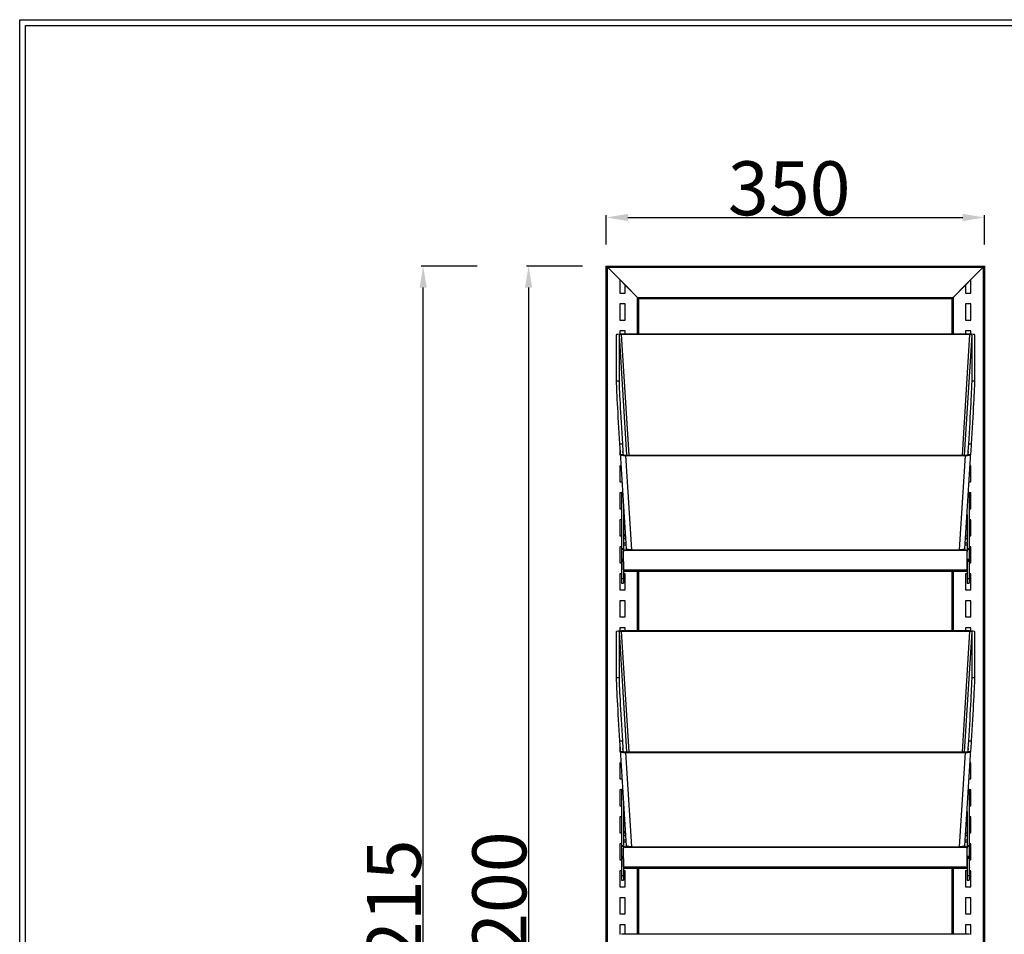
# Model space of a CAD drawing. Units: millimetres. Extents: x 8833 to 80396, y -48581 to 41351.
# Drawn here: x 59321 to 60232, y -25010 to -24163 of the extents above; entities that cross this region are included whole.
import ezdxf

# ---------------------------------------------------------------- set-up
doc = ezdxf.new("R2010")
doc.units = ezdxf.units.MM
doc.header["$PDSIZE"] = -1
doc.dimstyles.new('ISO-25-0', dxfattribs={"dimtxt": 50, "dimasz": 20, "dimexe": 2, "dimexo": 20, "dimgap": 2, "dimtad": 1, "dimtoh": 1, "dimzin": 9, "dimtxsty": 'Standard', "dimcen": 0, "dimclrt": 1, "dimazin": 0, "dimtfac": 1, "dimtofl": 0, "dimtmove": 0, "dimatfit": 3, "dimfxl": 50, "dimfxlon": 1, "dimarcsym": 0})

# ---------------------------------------------------------------- blocks, each defined once
blk = doc.blocks.new('*D212')
at = {"color": 0, "lineweight": -2, "transparency": 16777216}
for p, q in [((59863.63, -24370.86), (59863.63, -24343.88)), ((59883.63, -24345.88), (60193.63, -24345.88)), ((60213.63, -24370.86), (60213.63, -24343.88))]:
    blk.add_line(p, q, dxfattribs=at)
at = {"color": 0, "transparency": 16777216}
for points in [[(59883.63, -24342.54), (59883.63, -24349.21), (59863.63, -24345.88)], [(60193.63, -24349.21), (60193.63, -24342.54), (60213.63, -24345.88)]]:
    blk.add_solid(points, dxfattribs=at)
at = {"layer": 'Defpoints', "color": 0, "transparency": 16777216}
for p in [(60213.63, -24345.88), (59863.63, -24390.86), (60213.63, -24390.86)]:
    blk.add_point(p, dxfattribs=at)
at = {"color": 1, "transparency": 16777216, "insert": (59976.13, -24293.88), "char_height": 50, "attachment_point": 1}
blk.add_mtext('350', dxfattribs=at)
blk = doc.blocks.new('*D213')
at = {"color": 0, "lineweight": -2, "transparency": 16777216}
for p, q in [((59841.63, -24390.86), (59789.63, -24390.86)), ((59791.63, -24410.86), (59791.63, -25570.86)), ((59841.63, -25590.86), (59789.63, -25590.86))]:
    blk.add_line(p, q, dxfattribs=at)
at = {"color": 0, "transparency": 16777216}
for points in [[(59794.96, -24410.86), (59788.3, -24410.86), (59791.63, -24390.86)], [(59788.3, -25570.86), (59794.96, -25570.86), (59791.63, -25590.86)]]:
    blk.add_solid(points, dxfattribs=at)
at = {"layer": 'Defpoints', "color": 0, "transparency": 16777216}
for p in [(59863.63, -24390.86), (59791.63, -25590.86), (59864.63, -25590.86)]:
    blk.add_point(p, dxfattribs=at)
at = {"color": 1, "transparency": 16777216, "insert": (59739.63, -25065.86), "char_height": 50, "attachment_point": 1, "rotation": 90}
blk.add_mtext('1200', dxfattribs=at)
blk = doc.blocks.new('*D214')
at = {"color": 0, "lineweight": -2, "transparency": 16777216}
for p, q in [((59744.09, -24390.86), (59692.09, -24390.86)), ((59694.09, -25585.86), (59694.09, -24410.86)), ((59744.09, -25605.86), (59692.09, -25605.86))]:
    blk.add_line(p, q, dxfattribs=at)
at = {"color": 0, "transparency": 16777216}
for points in [[(59697.43, -24410.86), (59690.76, -24410.86), (59694.09, -24390.86)], [(59690.76, -25585.86), (59697.43, -25585.86), (59694.09, -25605.86)]]:
    blk.add_solid(points, dxfattribs=at)
at = {"layer": 'Defpoints', "color": 0, "transparency": 16777216}
for p in [(59694.09, -24390.86), (59863.63, -24390.86), (59865.93, -25605.86)]:
    blk.add_point(p, dxfattribs=at)
at = {"color": 1, "transparency": 16777216, "insert": (59642.09, -25073.36), "char_height": 50, "attachment_point": 1, "rotation": 90}
blk.add_mtext('1215', dxfattribs=at)

msp = doc.modelspace()

# ---------------------------------------------------------------- linework, layer by layer
for p, q in [((59863.631, -24390.858), (59864.631, -24391.858)), ((59863.631, -24390.858), (60213.631, -24390.858)), ((59863.631, -25560.858), (59863.631, -24390.859)), ((59863.631, -24390.859), (59864.631, -24391.859)), ((59864.631, -24391.858), (59892.631, -24419.858)), ((59864.631, -24391.858), (60212.631, -24391.858)), ((59864.631, -25560.858), (59864.631, -24391.859)), ((59864.631, -24391.859), (59876.131, -24403.359)), ((60212.631, -24391.858), (60184.631, -24419.858)), ((60212.631, -24391.859), (60201.131, -24403.359)), ((60213.631, -24390.858), (60212.631, -24391.858)), ((60213.631, -24390.859), (60212.631, -24391.859)), ((60212.631, -24391.859), (60212.631, -25560.858)), ((60213.631, -24390.859), (60213.631, -25560.858)), ((59876.131, -24403.359), (59876.131, -24415.858)), ((59881.131, -24408.359), (59876.131, -24403.359)), ((59881.131, -24415.858), (59881.131, -24408.359)), ((59881.131, -24408.359), (59892.631, -24419.859)), ((60196.131, -24408.359), (60184.631, -24419.859)), ((60196.131, -24408.359), (60201.131, -24403.359)), ((60196.131, -24408.359), (60196.131, -24415.858)), ((60201.131, -24415.858), (60201.131, -24403.359)), ((59876.131, -24415.858), (59881.131, -24415.858)), ((59892.631, -24419.858), (60184.631, -24419.858)), ((59892.631, -24419.858), (59893.631, -24420.858)), ((59892.631, -24419.859), (59893.631, -24420.858)), ((59892.631, -24453.83), (59892.631, -24419.859)), ((60184.631, -24419.858), (60183.631, -24420.858)), ((60184.631, -24419.859), (60183.631, -24420.858)), ((60184.631, -24419.859), (60184.631, -24453.83)), ((60196.131, -24415.858), (60201.131, -24415.858)), ((59881.131, -24425.858), (59876.131, -24425.858)), ((59876.131, -24425.858), (59876.131, -24440.858)), ((59881.131, -24440.858), (59881.131, -24425.858)), ((59893.631, -24420.858), (60183.631, -24420.858)), ((59893.631, -24420.858), (59893.631, -24420.858)), ((59893.631, -24420.858), (59893.631, -24420.858)), ((59893.631, -24453.83), (59893.631, -24420.858)), ((60183.631, -24420.858), (60183.631, -24420.858)), ((60183.631, -24420.858), (60183.631, -24453.83)), ((60183.631, -24420.858), (60183.631, -24420.858)), ((60201.131, -24425.858), (60196.131, -24425.858)), ((60196.131, -24425.858), (60196.131, -24440.858)), ((60201.131, -24440.858), (60201.131, -24425.858)), ((59876.131, -24440.858), (59881.131, -24440.858)), ((60196.131, -24440.858), (60201.131, -24440.858)), ((59872.805, -24454.782), (59872.805, -24497.048)), ((59875.41, -24454.784), (59875.41, -24497.048)), ((59875.41, -24454.784), (59882.253, -24565.911)), ((59876.131, -24450.858), (59876.131, -24453.884)), ((59881.131, -24450.858), (59876.131, -24450.858)), ((60199.815, -24453.83), (59877.796, -24453.83)), ((60199.805, -24454.327), (59877.806, -24454.327)), ((59884.676, -24565.911), (59877.806, -24454.327)), ((59881.131, -24453.83), (59881.131, -24450.858)), ((60199.805, -24454.327), (60192.934, -24565.911)), ((60195.358, -24565.911), (60202.2, -24454.784)), ((60196.131, -24450.858), (60196.131, -24453.83)), ((60201.131, -24450.858), (60196.131, -24450.858)), ((60201.131, -24453.864), (60201.131, -24450.858)), ((60202.2, -24497.048), (60202.2, -24454.784)), ((60204.805, -24497.048), (60204.805, -24454.782)), ((59872.805, -24497.048), (59875.41, -24497.048)), ((60202.2, -24497.048), (60204.805, -24497.048)), ((59875.863, -24555.67), (59878.468, -24555.67)), ((59875.863, -24555.67), (59876.315, -24562.911)), ((59878.468, -24555.67), (59878.91, -24562.756)), ((60198.701, -24562.756), (60199.142, -24555.67)), ((60199.142, -24555.67), (60201.747, -24555.67)), ((60201.296, -24562.911), (60201.747, -24555.67)), ((59876.131, -24559.963), (59876.131, -24565.858)), ((59876.131, -24565.858), (59876.5, -24565.858)), ((59876.375, -24563.879), (59881.98, -24652.764)), ((59876.478, -24565.486), (59879.086, -24565.486)), ((59878.968, -24563.684), (59878.91, -24562.756)), ((59881.466, -24566.408), (59886.97, -24653.704)), ((59881.466, -24566.408), (60196.145, -24566.408)), ((59881.475, -24565.911), (60196.135, -24565.911)), ((60190.64, -24653.704), (60196.145, -24566.408)), ((60195.63, -24652.764), (60201.235, -24563.879)), ((60198.525, -24565.486), (60201.133, -24565.486)), ((60198.701, -24562.756), (60198.642, -24563.684)), ((60201.11, -24565.858), (60201.131, -24565.858)), ((60201.131, -24565.858), (60201.131, -24565.535)), ((59876.131, -24575.858), (59876.131, -24590.858)), ((59877.131, -24575.858), (59876.131, -24575.858)), ((60201.131, -24575.858), (60200.48, -24575.858)), ((60201.131, -24590.858), (60201.131, -24575.858)), ((59876.131, -24590.858), (59878.076, -24590.858)), ((60199.534, -24590.858), (60201.131, -24590.858)), ((59876.131, -24600.858), (59876.131, -24615.858)), ((59877.631, -24600.858), (59876.131, -24600.858)), ((59878.686, -24600.529), (59877.631, -24600.529)), ((59877.631, -24600.529), (59877.631, -24600.565)), ((59877.631, -24600.565), (59877.631, -24602.128)), ((59878.689, -24600.565), (59877.631, -24600.565)), ((59877.631, -24602.128), (59877.631, -24602.715)), ((59878.787, -24602.128), (59877.631, -24602.128)), ((59877.631, -24602.715), (59877.631, -24603.264)), ((59878.824, -24602.715), (59877.631, -24602.715)), ((60199.631, -24602.715), (60198.786, -24602.715)), ((60199.631, -24602.128), (60198.823, -24602.128)), ((60199.631, -24600.565), (60198.922, -24600.565)), ((60199.631, -24600.529), (60198.924, -24600.529)), ((60199.631, -24600.529), (60199.631, -24600.565)), ((60199.631, -24600.565), (60199.631, -24602.128)), ((60201.131, -24600.858), (60199.631, -24600.858)), ((60199.631, -24602.128), (60199.631, -24602.715)), ((60199.631, -24602.715), (60199.631, -24603.264)), ((60201.131, -24615.858), (60201.131, -24600.858)), ((59878.859, -24603.264), (59877.631, -24603.264)), ((59877.631, -24603.264), (59877.631, -24603.273)), ((59877.631, -24603.273), (59877.631, -24652.884)), ((59878.859, -24603.273), (59877.631, -24603.273)), ((60199.631, -24603.273), (60198.751, -24603.273)), ((60199.631, -24603.264), (60198.752, -24603.264)), ((60199.631, -24603.264), (60199.631, -24603.273)), ((60199.631, -24603.273), (60199.631, -24652.884)), ((59876.131, -24615.858), (59877.631, -24615.858)), ((59879.631, -24615.509), (59879.631, -24652.884)), ((59879.782, -24617.903), (59879.631, -24617.899)), ((60197.631, -24621.04), (60197.631, -24652.884)), ((60199.631, -24615.858), (60201.131, -24615.858)), ((59876.131, -24625.858), (59876.131, -24640.858)), ((59877.631, -24625.858), (59876.131, -24625.858)), ((59880.078, -24622.607), (59879.631, -24622.607)), ((59880.093, -24622.841), (59879.631, -24622.841)), ((59880.37, -24627.224), (59879.631, -24627.224)), ((59879.631, -24628.033), (59880.421, -24628.033)), ((60197.19, -24628.033), (60197.631, -24628.033)), ((60197.631, -24627.224), (60197.241, -24627.224)), ((60197.458, -24623.784), (60197.631, -24623.789)), ((60197.631, -24623.636), (60197.467, -24623.632)), ((60197.631, -24622.841), (60197.517, -24622.841)), ((60197.631, -24622.607), (60197.532, -24622.607)), ((60201.131, -24625.858), (60199.631, -24625.858)), ((60201.131, -24640.858), (60201.131, -24625.858)), ((59881.131, -24640.858), (59881.131, -24639.297)), ((59876.131, -24640.858), (59877.631, -24640.858)), ((59879.631, -24640.858), (59881.131, -24640.858)), ((59881.372, -24643.125), (59879.631, -24643.125)), ((59879.631, -24643.152), (59879.631, -24647.35)), ((59879.631, -24643.152), (59881.374, -24643.152)), ((59879.631, -24647.35), (59881.639, -24647.35)), ((60195.972, -24647.35), (60197.631, -24647.35)), ((60196.237, -24643.152), (60197.631, -24643.152)), ((60197.631, -24643.125), (60196.238, -24643.125)), ((60196.381, -24640.858), (60197.631, -24640.858)), ((60197.631, -24643.152), (60197.631, -24647.35)), ((60199.631, -24640.858), (60201.131, -24640.858)), ((59876.131, -24650.858), (59876.131, -24665.858)), ((59877.631, -24650.858), (59876.131, -24650.858)), ((59879.631, -24652.884), (59877.631, -24652.884)), ((59877.631, -24652.884), (59877.631, -24653.47)), ((59879.631, -24653.47), (59877.631, -24653.47)), ((59877.631, -24653.47), (59877.631, -24662.795)), ((59879.631, -24649.109), (59881.75, -24649.109)), ((59879.631, -24652.884), (59879.631, -24653.47)), ((59879.631, -24653.47), (59879.631, -24654.876)), ((59879.631, -24655.105), (59879.631, -24654.876)), ((59879.631, -24672.284), (59879.631, -24655.105)), ((59880.631, -24653.895), (59880.631, -24654.124)), ((59880.631, -24653.895), (60196.631, -24653.895)), ((59880.631, -24654.124), (60196.631, -24654.124)), ((59881.98, -24653.895), (59881.98, -24652.75)), ((59886.97, -24653.704), (60190.64, -24653.704)), ((59886.98, -24653.895), (59886.98, -24653.704)), ((60190.631, -24653.895), (60190.631, -24653.704)), ((60195.631, -24653.895), (60195.631, -24652.75)), ((60195.861, -24649.109), (60197.631, -24649.109)), ((60196.631, -24654.124), (60196.631, -24653.895)), ((60199.631, -24652.884), (60197.631, -24652.884)), ((60197.631, -24652.884), (60197.631, -24653.47)), ((60199.631, -24653.47), (60197.631, -24653.47)), ((60197.631, -24653.47), (60197.631, -24654.876)), ((60197.631, -24654.876), (60197.631, -24655.105)), ((60197.631, -24672.284), (60197.631, -24655.105)), ((60201.131, -24650.858), (60199.631, -24650.858)), ((60199.631, -24652.884), (60199.631, -24653.47)), ((60199.631, -24653.47), (60199.631, -24662.795)), ((60201.131, -24665.858), (60201.131, -24650.858)), ((59876.131, -24665.858), (59877.631, -24665.858)), ((59879.631, -24662.795), (59877.631, -24662.795)), ((59877.631, -24662.795), (59877.631, -24663.845)), ((59879.631, -24663.845), (59877.631, -24663.845)), ((59877.631, -24663.845), (59877.631, -24664.431)), ((59879.631, -24664.431), (59877.631, -24664.431)), ((59877.631, -24664.431), (59877.631, -24680.628)), ((59879.631, -24664.431), (59879.631, -24680.628)), ((60199.631, -24662.795), (60197.631, -24662.795)), ((60199.631, -24663.845), (60197.631, -24663.845)), ((60199.631, -24664.431), (60197.631, -24664.431)), ((60197.631, -24664.431), (60197.631, -24680.628)), ((60199.631, -24662.795), (60199.631, -24663.845)), ((60199.631, -24663.845), (60199.631, -24664.431)), ((60199.631, -24664.431), (60199.631, -24680.628)), ((60199.631, -24665.858), (60201.131, -24665.858)), ((59876.131, -24675.858), (59876.131, -24690.858)), ((59877.631, -24675.858), (59876.131, -24675.858)), ((59879.631, -24672.284), (60197.631, -24672.284)), ((59879.631, -24673.498), (60197.631, -24673.498)), ((59881.131, -24675.858), (59879.631, -24675.858)), ((59881.131, -24690.858), (59881.131, -24675.858)), ((59892.631, -24728.83), (59892.631, -24673.498)), ((59893.631, -24728.83), (59893.631, -24673.498)), ((60183.631, -24673.498), (60183.631, -24728.83)), ((60184.631, -24673.498), (60184.631, -24728.83)), ((60197.631, -24675.858), (60196.131, -24675.858)), ((60196.131, -24675.858), (60196.131, -24690.858)), ((60201.131, -24675.858), (60199.631, -24675.858)), ((60201.131, -24690.858), (60201.131, -24675.858)), ((59879.631, -24680.628), (59877.631, -24680.628)), ((59877.631, -24680.628), (59877.631, -24684.674)), ((59877.631, -24684.674), (59879.631, -24684.674)), ((59879.631, -24680.628), (59879.631, -24684.674)), ((60199.631, -24680.628), (60197.631, -24680.628)), ((60197.631, -24680.628), (60197.631, -24684.674)), ((60197.631, -24684.674), (60199.631, -24684.674)), ((60199.631, -24680.628), (60199.631, -24684.674)), ((59876.131, -24690.858), (59881.131, -24690.858)), ((60196.131, -24690.858), (60201.131, -24690.858)), ((59876.131, -24700.858), (59876.131, -24715.858)), ((59881.131, -24700.858), (59876.131, -24700.858)), ((59881.131, -24715.858), (59881.131, -24700.858)), ((60201.131, -24700.858), (60196.131, -24700.858)), ((60196.131, -24700.858), (60196.131, -24715.858)), ((60201.131, -24715.858), (60201.131, -24700.858)), ((59876.131, -24715.858), (59881.131, -24715.858)), ((60196.131, -24715.858), (60201.131, -24715.858)), ((59872.805, -24729.782), (59872.805, -24772.048)), ((59875.41, -24729.784), (59875.41, -24772.048)), ((59875.41, -24729.784), (59882.253, -24840.911)), ((59876.131, -24725.858), (59876.131, -24728.884)), ((59881.131, -24725.858), (59876.131, -24725.858)), ((60199.815, -24728.83), (59877.796, -24728.83)), ((60199.805, -24729.327), (59877.806, -24729.327)), ((59884.676, -24840.911), (59877.806, -24729.327)), ((59881.131, -24728.83), (59881.131, -24725.858)), ((60199.805, -24729.327), (60192.934, -24840.911)), ((60195.358, -24840.911), (60202.2, -24729.784)), ((60201.131, -24725.858), (60196.131, -24725.858)), ((60196.131, -24725.858), (60196.131, -24728.83)), ((60201.131, -24728.864), (60201.131, -24725.858)), ((60202.2, -24772.048), (60202.2, -24729.784)), ((60204.805, -24772.048), (60204.805, -24729.782)), ((59872.805, -24772.048), (59875.41, -24772.048)), ((60202.2, -24772.048), (60204.805, -24772.048)), ((59875.863, -24830.67), (59878.468, -24830.67)), ((59875.863, -24830.67), (59876.315, -24837.911)), ((59878.468, -24830.67), (59878.91, -24837.756)), ((60198.701, -24837.756), (60199.142, -24830.67)), ((60199.142, -24830.67), (60201.747, -24830.67)), ((60201.296, -24837.911), (60201.747, -24830.67)), ((59876.131, -24834.963), (59876.131, -24840.858)), ((59876.375, -24838.879), (59881.98, -24927.764)), ((59878.968, -24838.684), (59878.91, -24837.756)), ((60195.63, -24927.764), (60201.235, -24838.879)), ((60198.701, -24837.756), (60198.642, -24838.684)), ((59876.131, -24840.858), (59876.5, -24840.858)), ((59876.478, -24840.486), (59879.086, -24840.486)), ((59881.466, -24841.408), (59886.97, -24928.704)), ((59881.466, -24841.408), (60196.145, -24841.408)), ((59881.475, -24840.911), (60196.135, -24840.911)), ((60190.64, -24928.704), (60196.145, -24841.408)), ((60198.525, -24840.486), (60201.133, -24840.486)), ((60201.11, -24840.858), (60201.131, -24840.858)), ((60201.131, -24840.858), (60201.131, -24840.535)), ((59876.131, -24850.858), (59876.131, -24865.858)), ((59877.131, -24850.858), (59876.131, -24850.858)), ((60201.131, -24850.858), (60200.48, -24850.858)), ((60201.131, -24865.858), (60201.131, -24850.858)), ((59876.131, -24865.858), (59878.076, -24865.858)), ((60199.534, -24865.858), (60201.131, -24865.858)), ((59876.131, -24875.858), (59876.131, -24890.858)), ((59877.631, -24875.858), (59876.131, -24875.858)), ((59878.686, -24875.529), (59877.631, -24875.529)), ((59877.631, -24875.529), (59877.631, -24875.565)), ((59877.631, -24875.565), (59877.631, -24877.128)), ((59878.689, -24875.565), (59877.631, -24875.565)), ((60199.631, -24875.565), (60198.922, -24875.565)), ((60199.631, -24875.529), (60198.924, -24875.529)), ((60199.631, -24875.529), (60199.631, -24875.565)), ((60199.631, -24875.565), (60199.631, -24877.128)), ((60201.131, -24875.858), (60199.631, -24875.858)), ((60201.131, -24890.858), (60201.131, -24875.858)), ((59877.631, -24877.128), (59877.631, -24877.715)), ((59878.787, -24877.128), (59877.631, -24877.128)), ((59877.631, -24877.715), (59877.631, -24878.264)), ((59878.824, -24877.715), (59877.631, -24877.715)), ((59878.859, -24878.264), (59877.631, -24878.264)), ((59877.631, -24878.264), (59877.631, -24878.273)), ((59877.631, -24878.273), (59877.631, -24927.884)), ((59878.859, -24878.273), (59877.631, -24878.273)), ((60199.631, -24878.273), (60198.751, -24878.273)), ((60199.631, -24878.264), (60198.752, -24878.264)), ((60199.631, -24877.715), (60198.786, -24877.715)), ((60199.631, -24877.128), (60198.823, -24877.128)), ((60199.631, -24877.128), (60199.631, -24877.715)), ((60199.631, -24877.715), (60199.631, -24878.264)), ((60199.631, -24878.264), (60199.631, -24878.273)), ((60199.631, -24878.273), (60199.631, -24927.884)), ((59876.131, -24890.858), (59877.631, -24890.858)), ((59879.631, -24890.509), (59879.631, -24927.884)), ((59879.782, -24892.903), (59879.631, -24892.899)), ((60199.631, -24890.858), (60201.131, -24890.858)), ((59876.131, -24900.858), (59876.131, -24915.858)), ((59877.631, -24900.858), (59876.131, -24900.858)), ((59880.078, -24897.607), (59879.631, -24897.607)), ((59880.093, -24897.841), (59879.631, -24897.841)), ((59880.37, -24902.224), (59879.631, -24902.224)), ((59879.631, -24903.033), (59880.421, -24903.033)), ((60197.19, -24903.033), (60197.631, -24903.033)), ((60197.631, -24902.224), (60197.241, -24902.224)), ((60197.458, -24898.784), (60197.631, -24898.789)), ((60197.631, -24898.636), (60197.467, -24898.632)), ((60197.631, -24897.841), (60197.517, -24897.841)), ((60197.631, -24897.607), (60197.532, -24897.607)), ((60197.631, -24896.04), (60197.631, -24927.884)), ((60201.131, -24900.858), (60199.631, -24900.858)), ((60201.131, -24915.858), (60201.131, -24900.858)), ((59876.131, -24915.858), (59877.631, -24915.858)), ((59879.631, -24915.858), (59881.131, -24915.858)), ((59881.372, -24918.125), (59879.631, -24918.125)), ((59879.631, -24918.152), (59879.631, -24922.35)), ((59879.631, -24918.152), (59881.374, -24918.152)), ((59881.131, -24915.858), (59881.131, -24914.297)), ((60196.237, -24918.152), (60197.631, -24918.152)), ((60197.631, -24918.125), (60196.238, -24918.125)), ((60196.381, -24915.858), (60197.631, -24915.858)), ((60197.631, -24918.152), (60197.631, -24922.35)), ((60199.631, -24915.858), (60201.131, -24915.858)), ((59876.131, -24925.858), (59876.131, -24940.858)), ((59877.631, -24925.858), (59876.131, -24925.858)), ((59879.631, -24927.884), (59877.631, -24927.884)), ((59877.631, -24927.884), (59877.631, -24928.47)), ((59879.631, -24928.47), (59877.631, -24928.47)), ((59877.631, -24928.47), (59877.631, -24937.795)), ((59879.631, -24922.35), (59881.639, -24922.35)), ((59879.631, -24924.109), (59881.75, -24924.109)), ((59879.631, -24927.884), (59879.631, -24928.47)), ((59879.631, -24928.47), (59879.631, -24929.876)), ((59879.631, -24930.105), (59879.631, -24929.876)), ((59879.631, -24947.284), (59879.631, -24930.105)), ((59880.631, -24928.895), (59880.631, -24929.124)), ((59880.631, -24928.895), (60196.631, -24928.895)), ((59880.631, -24929.124), (60196.631, -24929.124)), ((59881.98, -24928.895), (59881.98, -24927.75)), ((59886.97, -24928.704), (60190.64, -24928.704)), ((59886.98, -24928.895), (59886.98, -24928.704)), ((60190.631, -24928.895), (60190.631, -24928.704)), ((60195.631, -24928.895), (60195.631, -24927.75)), ((60195.861, -24924.109), (60197.631, -24924.109)), ((60195.972, -24922.35), (60197.631, -24922.35)), ((60196.631, -24929.124), (60196.631, -24928.895)), ((60199.631, -24927.884), (60197.631, -24927.884)), ((60197.631, -24927.884), (60197.631, -24928.47)), ((60199.631, -24928.47), (60197.631, -24928.47)), ((60197.631, -24928.47), (60197.631, -24929.876)), ((60197.631, -24929.876), (60197.631, -24930.105)), ((60197.631, -24947.284), (60197.631, -24930.105)), ((60201.131, -24925.858), (60199.631, -24925.858)), ((60199.631, -24927.884), (60199.631, -24928.47)), ((60199.631, -24928.47), (60199.631, -24937.795)), ((60201.131, -24940.858), (60201.131, -24925.858)), ((59879.631, -24937.795), (59877.631, -24937.795)), ((59877.631, -24937.795), (59877.631, -24938.845)), ((59879.631, -24938.845), (59877.631, -24938.845)), ((59877.631, -24938.845), (59877.631, -24939.431)), ((59879.631, -24939.431), (59877.631, -24939.431)), ((59877.631, -24939.431), (59877.631, -24955.628)), ((59879.631, -24939.431), (59879.631, -24955.628)), ((60199.631, -24937.795), (60197.631, -24937.795)), ((60199.631, -24938.845), (60197.631, -24938.845)), ((60199.631, -24939.431), (60197.631, -24939.431)), ((60197.631, -24939.431), (60197.631, -24955.628)), ((60199.631, -24937.795), (60199.631, -24938.845)), ((60199.631, -24938.845), (60199.631, -24939.431)), ((60199.631, -24939.431), (60199.631, -24955.628)), ((59876.131, -24940.858), (59877.631, -24940.858)), ((59879.631, -24947.284), (60197.631, -24947.284)), ((59879.631, -24948.498), (60197.631, -24948.498)), ((59892.631, -25009.783), (59892.631, -24948.498)), ((59893.631, -25009.783), (59893.631, -24948.498)), ((60183.631, -24948.498), (60183.631, -25009.783)), ((60184.631, -24948.498), (60184.631, -25009.783)), ((60199.631, -24940.858), (60201.131, -24940.858)), ((59876.131, -24950.858), (59876.131, -24965.858)), ((59877.631, -24950.858), (59876.131, -24950.858)), ((59879.631, -24955.628), (59877.631, -24955.628)), ((59877.631, -24955.628), (59877.631, -24959.674)), ((59881.131, -24950.858), (59879.631, -24950.858)), ((59879.631, -24955.628), (59879.631, -24959.674)), ((59881.131, -24965.858), (59881.131, -24950.858)), ((60197.631, -24950.858), (60196.131, -24950.858)), ((60196.131, -24950.858), (60196.131, -24965.858)), ((60199.631, -24955.628), (60197.631, -24955.628)), ((60197.631, -24955.628), (60197.631, -24959.674)), ((60201.131, -24950.858), (60199.631, -24950.858)), ((60199.631, -24955.628), (60199.631, -24959.674)), ((60201.131, -24965.858), (60201.131, -24950.858)), ((59876.131, -24965.858), (59881.131, -24965.858)), ((59877.631, -24959.674), (59879.631, -24959.674)), ((60196.131, -24965.858), (60201.131, -24965.858)), ((60197.631, -24959.674), (60199.631, -24959.674)), ((59876.131, -24975.858), (59876.131, -24990.858)), ((59881.131, -24975.858), (59876.131, -24975.858)), ((59881.131, -24990.858), (59881.131, -24975.858)), ((60196.131, -24975.858), (60196.131, -24990.858)), ((60201.131, -24975.858), (60196.131, -24975.858)), ((60201.131, -24990.858), (60201.131, -24975.858)), ((59876.131, -24990.858), (59881.131, -24990.858)), ((60196.131, -24990.858), (60201.131, -24990.858)), ((59876.131, -25000.858), (59876.131, -25009.838)), ((59881.131, -25000.858), (59876.131, -25000.858)), ((59881.131, -25009.783), (59881.131, -25000.858)), ((60201.131, -25000.858), (60196.131, -25000.858)), ((60196.131, -25000.858), (60196.131, -25009.783)), ((60201.131, -25009.817), (60201.131, -25000.858)), ((60199.815, -25009.783), (59877.796, -25009.783))]:
    msp.add_line(p, q)
for points in [[(59320.527, -24162.695), (62587.525, -24162.695), (62587.525, -26472.695), (59320.527, -26472.695)], [(59326.027, -24168.195), (62582.025, -24168.195), (62582.025, -26467.195), (59326.027, -26467.195)]]:
    msp.add_lwpolyline(points, close=True)
at = {"flags": 128}
for points in [[(59880.141, -24623.593), (59880.078, -24623.603), (59879.631, -24623.636)], [(59879.631, -24623.789), (59880.078, -24623.756), (59880.15, -24623.744)], [(59880.141, -24898.593), (59880.078, -24898.603), (59879.631, -24898.636)], [(59879.631, -24898.789), (59880.078, -24898.756), (59880.15, -24898.744)]]:
    msp.add_lwpolyline(points, dxfattribs=at)
for centre, start, end in [((59880.622, -24654.886), 89.473718, 179.463868), ((59880.622, -24655.115), 89.473718, 179.463868), ((60196.64, -24654.886), 0.536132, 90.526282), ((60196.64, -24655.115), 0.536132, 90.526282), ((59880.622, -24929.886), 89.473718, 179.463867), ((59880.622, -24930.115), 89.473718, 179.463867), ((60196.64, -24929.886), 0.536132, 90.526282), ((60196.64, -24930.115), 0.536133, 90.526282)]:
    msp.add_arc(centre, 0.991, start, end)
for centre, major_axis, ratio, start_param, end_param in [((59877.815, -24454.786), (5.009, -0.004), 0.1908076, 1.5746641, 3.1417335), ((59877.815, -24454.786), (2.404, -0.002), 0.1908076, 1.5746641, 3.1417335), ((60199.796, -24454.786), (2.404, 0.002), 0.1908076, 6.2830445, 7.8501139), ((60199.796, -24454.786), (5.009, 0.004), 0.1908076, 6.2830445, 7.8501139), ((59875.863, -24546.13), (-3.002, 50), 0.0116285, 0.191288, 1.7620843), ((59878.468, -24546.13), (-3.002, 50), 0.0116285, 0.191288, 1.7620843), ((60199.142, -24546.13), (3.002, 50), 0.0116285, 4.521101, 6.0918973), ((60201.747, -24546.13), (3.002, 50), 0.0116285, 4.521101, 6.0918973), ((59881.305, -24562.612), (-5.01, 80.397), 0.0620669, 1.5706555, 1.6026895), ((59881.484, -24565.452), (5.009, 0.004), 0.1908076, 3.1734858, 4.7085212), ((59881.305, -24562.612), (-2.405, 38.59), 0.0620669, 1.5706555, 1.6414837), ((59881.484, -24565.452), (2.404, 0.002), 0.1908076, 3.21228, 4.7085212), ((60196.126, -24565.452), (2.404, -0.002), 0.1908076, 4.7162567, 6.2124979), ((60196.126, -24565.452), (5.009, -0.004), 0.1908076, 4.7162567, 6.2512921), ((60196.305, -24562.612), (2.405, 38.59), 0.0620669, 4.6417016, 4.7125298), ((60196.305, -24562.612), (5.01, 80.397), 0.0620669, 4.6804958, 4.7125298), ((59877.815, -24729.786), (5.009, -0.004), 0.1908076, 1.5746641, 3.1417335), ((59877.815, -24729.786), (2.404, -0.002), 0.1908076, 1.5746641, 3.1417335), ((60199.796, -24729.786), (2.404, 0.002), 0.1908076, 6.2830445, 7.8501139), ((60199.796, -24729.786), (5.009, 0.004), 0.1908076, 6.2830445, 7.8501139), ((59875.863, -24821.13), (-3.002, 50), 0.0116285, 0.191288, 1.7620843), ((59878.468, -24821.13), (-3.002, 50), 0.0116285, 0.191288, 1.7620843), ((60199.142, -24821.13), (3.002, 50), 0.0116285, 4.521101, 6.0918973), ((60201.747, -24821.13), (3.002, 50), 0.0116285, 4.521101, 6.0918973), ((59881.305, -24837.612), (-5.01, 80.397), 0.0620669, 1.5706555, 1.6026895), ((59881.305, -24837.612), (-2.405, 38.59), 0.0620669, 1.5706555, 1.6414837), ((60196.305, -24837.612), (2.405, 38.59), 0.0620669, 4.6417016, 4.7125298), ((60196.305, -24837.612), (5.01, 80.397), 0.0620669, 4.6804958, 4.7125298), ((59881.484, -24840.452), (5.009, 0.004), 0.1908076, 3.1734858, 4.7085212), ((59881.484, -24840.452), (2.404, 0.002), 0.1908076, 3.21228, 4.7085212), ((60196.126, -24840.452), (2.404, -0.002), 0.1908076, 4.7162567, 6.2124979), ((60196.126, -24840.452), (5.009, -0.004), 0.1908076, 4.7162567, 6.2512921)]:
    msp.add_ellipse(centre, major_axis=major_axis, ratio=ratio, start_param=start_param, end_param=end_param)
for points, knots in [([(59886.98, -24653.704), (59886.652, -24653.7), (59885.998, -24653.693), (59885.054, -24653.637), (59884.184, -24653.548), (59883.422, -24653.429), (59882.795, -24653.283), (59882.333, -24653.117), (59882.041, -24652.942), (59882.004, -24652.821), (59881.986, -24652.763)], [0, 0, 0, 0, 0.126114, 0.252228, 0.378342, 0.504456, 0.63057, 0.756684, 0.882798, 1, 1, 1, 1]), ([(60195.624, -24652.763), (60195.606, -24652.821), (60195.57, -24652.942), (60195.277, -24653.117), (60194.816, -24653.283), (60194.189, -24653.429), (60193.427, -24653.548), (60192.557, -24653.637), (60191.613, -24653.693), (60190.958, -24653.7), (60190.631, -24653.704)], [0, 0, 0, 0, 0.117202, 0.243316, 0.36943, 0.495544, 0.621658, 0.747772, 0.873886, 1, 1, 1, 1]), ([(59886.98, -24928.704), (59886.652, -24928.7), (59885.998, -24928.693), (59885.054, -24928.637), (59884.184, -24928.548), (59883.422, -24928.429), (59882.795, -24928.283), (59882.333, -24928.117), (59882.041, -24927.942), (59882.004, -24927.821), (59881.986, -24927.763)], [0, 0, 0, 0, 0.126114, 0.252228, 0.378342, 0.504456, 0.63057, 0.756684, 0.882798, 1, 1, 1, 1]), ([(60195.624, -24927.763), (60195.606, -24927.821), (60195.57, -24927.942), (60195.277, -24928.117), (60194.816, -24928.283), (60194.189, -24928.429), (60193.427, -24928.548), (60192.557, -24928.637), (60191.613, -24928.693), (60190.958, -24928.7), (60190.631, -24928.704)], [0, 0, 0, 0, 0.117202, 0.243316, 0.36943, 0.495544, 0.621658, 0.747772, 0.873886, 1, 1, 1, 1])]:
    msp.add_open_spline(points, degree=3, knots=knots)

# ---------------------------------------------------------------- dimensions: what is measured, and where the dimension line sits
dim = msp.add_linear_dim(base=(60213.631, -24345.878), p1=(59863.631, -24390.858), p2=(60213.631, -24390.858), dimstyle='ISO-25-0')
dim.commit()
dim.dimension.update_dxf_attribs({"geometry": '*D212', "text_midpoint": (60038.631, -24345.878), "dimtype": 160})
for base, p1, p2, picture, middle in [((59694.093, -24390.858), (59865.929, -25605.858), (59863.631, -24390.858), '*D214', (59694.093, -24998.358)), ((59791.631, -25590.858), (59863.631, -24390.858), (59864.631, -25590.858), '*D213', (59791.631, -24990.858))]:
    dim = msp.add_linear_dim(base=base, p1=p1, p2=p2, angle=90, dimstyle='ISO-25-0')
    dim.commit()
    dim.dimension.update_dxf_attribs({"geometry": picture, "text_midpoint": middle, "dimtype": 160})

doc.saveas('drawing.dxf')
